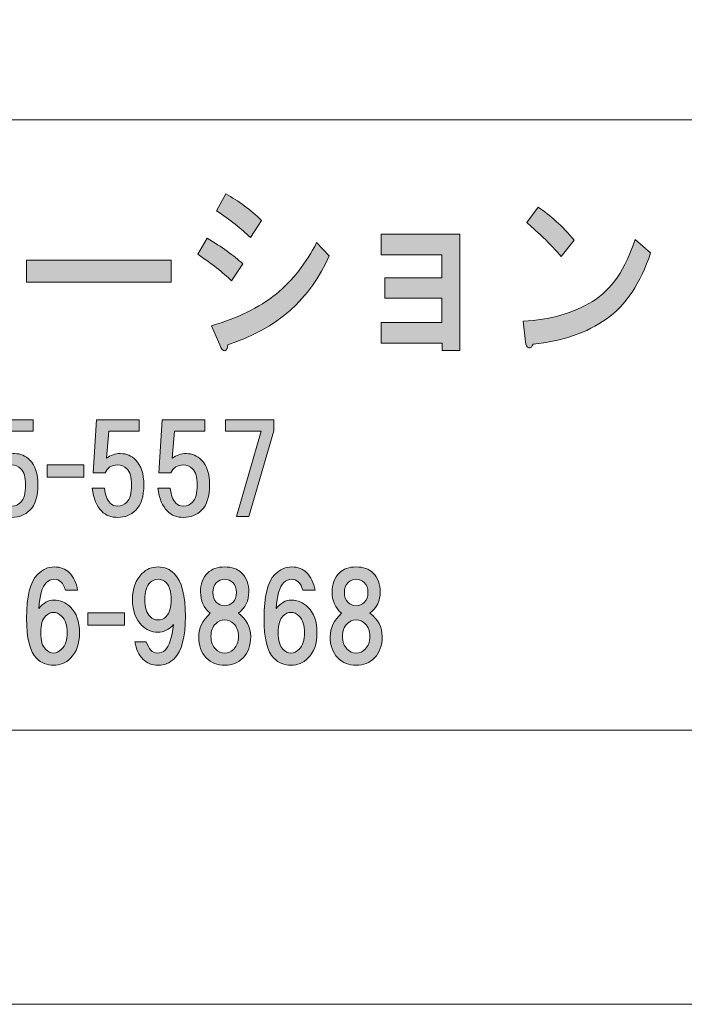
# Model space of a CAD drawing. Units: inches. Extents: x 0 to 297, y -210 to 0.
# Drawn here: x 72 to 89, y -210 to -184 of the extents above; entities that cross this region are included whole.
import ezdxf

# ---------------------------------------------------------------- set-up
doc = ezdxf.new("R2010")
doc.units = ezdxf.units.IN
doc.header["$MEASUREMENT"] = 0
doc.layers.add('レイヤー 1', color=7, linetype='Continuous')

# ---------------------------------------------------------------- blocks, each defined once
blk = doc.blocks.new('block 8')
at = {"layer": 'レイヤー 1'}
h = blk.add_hatch(color=18, dxfattribs=at)
h.dxf.hatch_style = 2
edge = h.paths.add_edge_path()
edge.add_spline(control_points=[(76.758, -189.913), (77.14, -190.144), (77.452, -190.369), (77.692, -190.588), (77.692, -190.588), (77.397, -191.032), (77.397, -191.032), (77.168, -190.813), (76.872, -190.582), (76.512, -190.337), (76.512, -190.337), (76.758, -189.913), (76.758, -189.913)], knot_values=[0, 0, 0, 0, 1, 1, 1, 2, 2, 2, 3, 3, 3, 4, 4, 4, 4], degree=3, periodic=1)
edge = h.paths.add_edge_path()
edge.add_spline(control_points=[(77.299, -192.71), (77.299, -192.788), (77.271, -192.839), (77.217, -192.865), (77.173, -192.877), (77.129, -192.826), (77.086, -192.71), (77.086, -192.71), (76.872, -192.209), (76.872, -192.209), (77.55, -192.016), (78.113, -191.739), (78.562, -191.379), (78.999, -191.019), (79.354, -190.569), (79.628, -190.029), (79.628, -190.029), (79.955, -190.376), (79.955, -190.376), (79.474, -191.508), (78.589, -192.286), (77.299, -192.71)], knot_values=[0, 0, 0, 0, 1, 1, 1, 2, 2, 2, 3, 3, 3, 4, 4, 4, 5, 5, 5, 6, 6, 6, 7, 7, 7, 7], degree=3, periodic=1)
edge = h.paths.add_edge_path()
edge.add_spline(control_points=[(77.889, -189.894), (77.649, -189.662), (77.354, -189.431), (77.004, -189.199), (77.004, -189.199), (77.25, -188.755), (77.25, -188.755), (77.578, -188.936), (77.889, -189.167), (78.184, -189.45), (78.184, -189.45), (77.889, -189.894), (77.889, -189.894)], knot_values=[0, 0, 0, 0, 1, 1, 1, 2, 2, 2, 3, 3, 3, 4, 4, 4, 4], degree=3, periodic=1)
h = blk.add_hatch(color=18, dxfattribs=at)
h.dxf.hatch_style = 2
edge = h.paths.add_edge_path()
edge.add_spline(control_points=[(87.221, -192.035), (86.718, -192.395), (86.079, -192.614), (85.303, -192.691), (85.281, -192.768), (85.242, -192.8), (85.188, -192.788), (85.144, -192.775), (85.117, -192.723), (85.106, -192.633), (85.106, -192.633), (85.04, -192.093), (85.04, -192.093), (85.751, -192.054), (86.358, -191.881), (86.861, -191.572), (87.363, -191.263), (87.735, -190.723), (87.976, -189.952), (87.976, -189.952), (88.385, -190.299), (88.385, -190.299), (88.123, -191.096), (87.735, -191.675), (87.221, -192.035)], knot_values=[0, 0, 0, 0, 1, 1, 1, 2, 2, 2, 3, 3, 3, 4, 4, 4, 5, 5, 5, 6, 6, 6, 7, 7, 7, 8, 8, 8, 8], degree=3, periodic=1)
edge = h.paths.add_edge_path()
edge.add_spline(control_points=[(86.385, -189.971), (86.385, -189.971), (86.041, -190.395), (86.041, -190.395), (85.909, -190.241), (85.751, -190.074), (85.565, -189.894), (85.368, -189.713), (85.226, -189.585), (85.139, -189.508), (85.139, -189.508), (85.434, -189.103), (85.434, -189.103), (85.751, -189.308), (86.068, -189.598), (86.385, -189.971)], knot_values=[0, 0, 0, 0, 1, 1, 1, 2, 2, 2, 3, 3, 3, 4, 4, 4, 5, 5, 5, 5], degree=3, periodic=1)
h = blk.add_hatch(color=18, dxfattribs=at)
h.dxf.hatch_style = 2
h.paths.add_polyline_path([(83.382, -192.862), (82.923, -192.862), (82.923, -192.669), (81.316, -192.669), (81.316, -192.129), (82.907, -192.129), (82.907, -191.492), (81.414, -191.492), (81.414, -190.952), (82.907, -190.952), (82.907, -190.354), (81.316, -190.354), (81.316, -189.814), (83.382, -189.814)])
h = blk.add_hatch(color=18, dxfattribs=at)
h.dxf.hatch_style = 2
h.paths.add_polyline_path([(72.022, -191.071), (72.022, -190.492), (75.81, -190.492), (75.81, -191.071)])
h = blk.add_hatch(color=18, dxfattribs=at)
h.dxf.hatch_style = 2
edge = h.paths.add_edge_path()
edge.add_spline(control_points=[(70.99, -196.07), (70.99, -196.07), (71.077, -194.681), (71.077, -194.681), (71.077, -194.681), (72.193, -194.681), (72.193, -194.681), (72.193, -194.681), (72.193, -194.979), (72.193, -194.979), (72.193, -194.979), (71.399, -194.979), (71.399, -194.979), (71.399, -194.979), (71.337, -195.686), (71.337, -195.686), (71.445, -195.603), (71.569, -195.562), (71.709, -195.562), (71.858, -195.562), (71.99, -195.619), (72.106, -195.735), (72.247, -195.876), (72.317, -196.091), (72.317, -196.38), (72.317, -196.686), (72.247, -196.909), (72.106, -197.05), (71.982, -197.174), (71.825, -197.236), (71.635, -197.236), (71.461, -197.236), (71.321, -197.182), (71.213, -197.075), (71.081, -196.942), (70.998, -196.74), (70.965, -196.467), (70.965, -196.467), (71.288, -196.467), (71.288, -196.467), (71.304, -196.649), (71.354, -196.781), (71.436, -196.864), (71.486, -196.913), (71.552, -196.938), (71.635, -196.938), (71.726, -196.938), (71.804, -196.905), (71.871, -196.839), (71.953, -196.756), (71.995, -196.603), (71.995, -196.38), (71.995, -196.182), (71.953, -196.041), (71.871, -195.958), (71.804, -195.892), (71.722, -195.859), (71.623, -195.859), (71.474, -195.859), (71.366, -195.929), (71.3, -196.07), (71.3, -196.07), (70.99, -196.07), (70.99, -196.07)], knot_values=[0, 0, 0, 0, 1, 1, 1, 2, 2, 2, 3, 3, 3, 4, 4, 4, 5, 5, 5, 6, 6, 6, 7, 7, 7, 8, 8, 8, 9, 9, 9, 10, 10, 10, 11, 11, 11, 12, 12, 12, 13, 13, 13, 14, 14, 14, 15, 15, 15, 16, 16, 16, 17, 17, 17, 18, 18, 18, 19, 19, 19, 20, 20, 20, 21, 21, 21, 21], degree=3, periodic=1)
h = blk.add_hatch(color=18, dxfattribs=at)
h.dxf.hatch_style = 2
edge = h.paths.add_edge_path()
edge.add_spline(control_points=[(73.768, -196.07), (73.768, -196.07), (73.855, -194.681), (73.855, -194.681), (73.855, -194.681), (74.971, -194.681), (74.971, -194.681), (74.971, -194.681), (74.971, -194.979), (74.971, -194.979), (74.971, -194.979), (74.177, -194.979), (74.177, -194.979), (74.177, -194.979), (74.115, -195.686), (74.115, -195.686), (74.223, -195.603), (74.347, -195.562), (74.487, -195.562), (74.636, -195.562), (74.769, -195.619), (74.884, -195.735), (75.025, -195.876), (75.095, -196.091), (75.095, -196.38), (75.095, -196.686), (75.025, -196.909), (74.884, -197.05), (74.76, -197.174), (74.603, -197.236), (74.413, -197.236), (74.239, -197.236), (74.099, -197.182), (73.991, -197.075), (73.859, -196.942), (73.776, -196.74), (73.743, -196.467), (73.743, -196.467), (74.066, -196.467), (74.066, -196.467), (74.082, -196.649), (74.132, -196.781), (74.215, -196.864), (74.264, -196.913), (74.33, -196.938), (74.413, -196.938), (74.504, -196.938), (74.583, -196.905), (74.649, -196.839), (74.731, -196.756), (74.773, -196.603), (74.773, -196.38), (74.773, -196.182), (74.731, -196.041), (74.649, -195.958), (74.583, -195.892), (74.5, -195.859), (74.401, -195.859), (74.252, -195.859), (74.144, -195.929), (74.078, -196.07), (74.078, -196.07), (73.768, -196.07), (73.768, -196.07)], knot_values=[0, 0, 0, 0, 1, 1, 1, 2, 2, 2, 3, 3, 3, 4, 4, 4, 5, 5, 5, 6, 6, 6, 7, 7, 7, 8, 8, 8, 9, 9, 9, 10, 10, 10, 11, 11, 11, 12, 12, 12, 13, 13, 13, 14, 14, 14, 15, 15, 15, 16, 16, 16, 17, 17, 17, 18, 18, 18, 19, 19, 19, 20, 20, 20, 21, 21, 21, 21], degree=3, periodic=1)
h = blk.add_hatch(color=18, dxfattribs=at)
h.dxf.hatch_style = 2
edge = h.paths.add_edge_path()
edge.add_spline(control_points=[(75.492, -196.07), (75.492, -196.07), (75.579, -194.681), (75.579, -194.681), (75.579, -194.681), (76.695, -194.681), (76.695, -194.681), (76.695, -194.681), (76.695, -194.979), (76.695, -194.979), (76.695, -194.979), (75.901, -194.979), (75.901, -194.979), (75.901, -194.979), (75.839, -195.686), (75.839, -195.686), (75.947, -195.603), (76.071, -195.562), (76.211, -195.562), (76.36, -195.562), (76.492, -195.619), (76.608, -195.735), (76.749, -195.876), (76.819, -196.091), (76.819, -196.38), (76.819, -196.686), (76.749, -196.909), (76.608, -197.05), (76.484, -197.174), (76.327, -197.236), (76.137, -197.236), (75.963, -197.236), (75.823, -197.182), (75.715, -197.075), (75.583, -196.942), (75.5, -196.74), (75.467, -196.467), (75.467, -196.467), (75.79, -196.467), (75.79, -196.467), (75.806, -196.649), (75.856, -196.781), (75.939, -196.864), (75.988, -196.913), (76.054, -196.938), (76.137, -196.938), (76.228, -196.938), (76.306, -196.905), (76.373, -196.839), (76.455, -196.756), (76.497, -196.603), (76.497, -196.38), (76.497, -196.182), (76.455, -196.041), (76.373, -195.958), (76.306, -195.892), (76.224, -195.859), (76.125, -195.859), (75.976, -195.859), (75.868, -195.929), (75.802, -196.07), (75.802, -196.07), (75.492, -196.07), (75.492, -196.07)], knot_values=[0, 0, 0, 0, 1, 1, 1, 2, 2, 2, 3, 3, 3, 4, 4, 4, 5, 5, 5, 6, 6, 6, 7, 7, 7, 8, 8, 8, 9, 9, 9, 10, 10, 10, 11, 11, 11, 12, 12, 12, 13, 13, 13, 14, 14, 14, 15, 15, 15, 16, 16, 16, 17, 17, 17, 18, 18, 18, 19, 19, 19, 20, 20, 20, 21, 21, 21, 21], degree=3, periodic=1)
h = blk.add_hatch(color=18, dxfattribs=at)
h.dxf.hatch_style = 2
h.paths.add_polyline_path([(77.848, -197.211), (77.526, -197.211), (78.171, -194.979), (77.241, -194.979), (77.241, -194.681), (78.506, -194.681), (78.506, -194.966)])
h = blk.add_hatch(color=18, dxfattribs=at)
h.dxf.hatch_style = 2
h.paths.add_polyline_path([(73.524, -196.183), (72.557, -196.183), (72.557, -195.861), (73.524, -195.861)])
h = blk.add_hatch(color=18, dxfattribs=at)
h.dxf.hatch_style = 2
edge = h.paths.add_edge_path()
edge.add_spline(control_points=[(73.137, -198.683), (73.253, -198.799), (73.327, -198.952), (73.36, -199.142), (73.36, -199.142), (73.038, -199.142), (73.038, -199.142), (73.013, -199.051), (72.976, -198.98), (72.926, -198.931), (72.877, -198.881), (72.815, -198.856), (72.74, -198.856), (72.666, -198.856), (72.6, -198.885), (72.542, -198.943), (72.426, -199.059), (72.36, -199.286), (72.343, -199.625), (72.459, -199.477), (72.591, -199.402), (72.74, -199.402), (72.905, -199.402), (73.05, -199.464), (73.174, -199.588), (73.331, -199.745), (73.41, -199.969), (73.41, -200.258), (73.41, -200.547), (73.331, -200.771), (73.174, -200.928), (73.05, -201.052), (72.901, -201.114), (72.728, -201.114), (72.554, -201.114), (72.405, -201.052), (72.281, -200.928), (72.108, -200.754), (72.021, -200.407), (72.021, -199.886), (72.021, -199.307), (72.116, -198.923), (72.306, -198.732), (72.438, -198.6), (72.587, -198.534), (72.752, -198.534), (72.91, -198.534), (73.038, -198.584), (73.137, -198.683)], knot_values=[0, 0, 0, 0, 1, 1, 1, 2, 2, 2, 3, 3, 3, 4, 4, 4, 5, 5, 5, 6, 6, 6, 7, 7, 7, 8, 8, 8, 9, 9, 9, 10, 10, 10, 11, 11, 11, 12, 12, 12, 13, 13, 13, 14, 14, 14, 15, 15, 15, 16, 16, 16, 16], degree=3, periodic=1)
edge = h.paths.add_edge_path()
edge.add_spline(control_points=[(72.517, -199.824), (72.434, -199.906), (72.393, -200.051), (72.393, -200.258), (72.393, -200.465), (72.434, -200.609), (72.517, -200.692), (72.583, -200.758), (72.653, -200.791), (72.728, -200.791), (72.802, -200.791), (72.872, -200.758), (72.939, -200.692), (73.038, -200.593), (73.087, -200.448), (73.087, -200.258), (73.087, -200.068), (73.038, -199.923), (72.939, -199.824), (72.872, -199.758), (72.802, -199.725), (72.728, -199.725), (72.653, -199.725), (72.583, -199.758), (72.517, -199.824)], knot_values=[0, 0, 0, 0, 1, 1, 1, 2, 2, 2, 3, 3, 3, 4, 4, 4, 5, 5, 5, 6, 6, 6, 7, 7, 7, 8, 8, 8, 8], degree=3, periodic=1)
h = blk.add_hatch(color=18, dxfattribs=at)
h.dxf.hatch_style = 2
edge = h.paths.add_edge_path()
edge.add_spline(control_points=[(75.072, -200.952), (74.964, -200.845), (74.894, -200.692), (74.861, -200.494), (74.861, -200.494), (75.159, -200.494), (75.159, -200.494), (75.225, -200.692), (75.32, -200.791), (75.444, -200.791), (75.535, -200.791), (75.605, -200.766), (75.655, -200.717), (75.754, -200.618), (75.828, -200.394), (75.878, -200.047), (75.762, -200.179), (75.622, -200.245), (75.456, -200.245), (75.299, -200.245), (75.163, -200.188), (75.047, -200.072), (74.882, -199.906), (74.799, -199.679), (74.799, -199.39), (74.799, -199.1), (74.882, -198.873), (75.047, -198.708), (75.163, -198.592), (75.303, -198.534), (75.469, -198.534), (75.634, -198.534), (75.775, -198.592), (75.89, -198.708), (76.089, -198.906), (76.188, -199.282), (76.188, -199.836), (76.188, -200.374), (76.089, -200.742), (75.89, -200.94), (75.775, -201.056), (75.634, -201.114), (75.469, -201.114), (75.312, -201.114), (75.179, -201.06), (75.072, -200.952)], knot_values=[0, 0, 0, 0, 1, 1, 1, 2, 2, 2, 3, 3, 3, 4, 4, 4, 5, 5, 5, 6, 6, 6, 7, 7, 7, 8, 8, 8, 9, 9, 9, 10, 10, 10, 11, 11, 11, 12, 12, 12, 13, 13, 13, 14, 14, 14, 15, 15, 15, 15], degree=3, periodic=1)
edge = h.paths.add_edge_path()
edge.add_spline(control_points=[(75.679, -199.836), (75.77, -199.745), (75.816, -199.596), (75.816, -199.39), (75.816, -199.183), (75.77, -199.034), (75.679, -198.943), (75.622, -198.885), (75.551, -198.856), (75.469, -198.856), (75.386, -198.856), (75.316, -198.885), (75.258, -198.943), (75.167, -199.034), (75.121, -199.183), (75.121, -199.39), (75.121, -199.596), (75.167, -199.745), (75.258, -199.836), (75.316, -199.894), (75.386, -199.923), (75.469, -199.923), (75.551, -199.923), (75.622, -199.894), (75.679, -199.836)], knot_values=[0, 0, 0, 0, 1, 1, 1, 2, 2, 2, 3, 3, 3, 4, 4, 4, 5, 5, 5, 6, 6, 6, 7, 7, 7, 8, 8, 8, 8], degree=3, periodic=1)
h = blk.add_hatch(color=18, dxfattribs=at)
h.dxf.hatch_style = 2
edge = h.paths.add_edge_path()
edge.add_spline(control_points=[(77.662, -198.695), (77.786, -198.819), (77.848, -198.985), (77.848, -199.191), (77.848, -199.423), (77.758, -199.609), (77.576, -199.749), (77.791, -199.906), (77.898, -200.109), (77.898, -200.357), (77.898, -200.597), (77.832, -200.783), (77.7, -200.915), (77.567, -201.048), (77.406, -201.114), (77.216, -201.114), (77.026, -201.114), (76.865, -201.048), (76.732, -200.915), (76.6, -200.783), (76.534, -200.597), (76.534, -200.357), (76.534, -200.142), (76.633, -199.94), (76.831, -199.749), (76.666, -199.609), (76.583, -199.423), (76.583, -199.191), (76.583, -198.985), (76.645, -198.819), (76.769, -198.695), (76.877, -198.588), (77.026, -198.534), (77.216, -198.534), (77.406, -198.534), (77.555, -198.588), (77.662, -198.695)], knot_values=[0, 0, 0, 0, 1, 1, 1, 2, 2, 2, 3, 3, 3, 4, 4, 4, 5, 5, 5, 6, 6, 6, 7, 7, 7, 8, 8, 8, 9, 9, 9, 10, 10, 10, 11, 11, 11, 12, 12, 12, 12], degree=3, periodic=1)
edge = h.paths.add_edge_path()
edge.add_spline(control_points=[(76.98, -200.692), (77.046, -200.758), (77.125, -200.791), (77.216, -200.791), (77.307, -200.791), (77.385, -200.758), (77.452, -200.692), (77.534, -200.609), (77.576, -200.498), (77.576, -200.357), (77.576, -200.217), (77.534, -200.105), (77.452, -200.022), (77.385, -199.956), (77.307, -199.923), (77.216, -199.923), (77.125, -199.923), (77.046, -199.956), (76.98, -200.022), (76.898, -200.105), (76.856, -200.217), (76.856, -200.357), (76.856, -200.498), (76.898, -200.609), (76.98, -200.692)], knot_values=[0, 0, 0, 0, 1, 1, 1, 2, 2, 2, 3, 3, 3, 4, 4, 4, 5, 5, 5, 6, 6, 6, 7, 7, 7, 8, 8, 8, 8], degree=3, periodic=1)
edge = h.paths.add_edge_path()
edge.add_spline(control_points=[(77.427, -198.943), (77.369, -198.885), (77.299, -198.856), (77.216, -198.856), (77.133, -198.856), (77.063, -198.885), (77.005, -198.943), (76.939, -199.009), (76.906, -199.096), (76.906, -199.204), (76.906, -199.311), (76.939, -199.398), (77.005, -199.464), (77.063, -199.522), (77.133, -199.551), (77.216, -199.551), (77.299, -199.551), (77.369, -199.522), (77.427, -199.464), (77.493, -199.398), (77.526, -199.311), (77.526, -199.204), (77.526, -199.096), (77.493, -199.009), (77.427, -198.943)], knot_values=[0, 0, 0, 0, 1, 1, 1, 2, 2, 2, 3, 3, 3, 4, 4, 4, 5, 5, 5, 6, 6, 6, 7, 7, 7, 8, 8, 8, 8], degree=3, periodic=1)
h = blk.add_hatch(color=18, dxfattribs=at)
h.dxf.hatch_style = 2
edge = h.paths.add_edge_path()
edge.add_spline(control_points=[(79.363, -198.683), (79.479, -198.799), (79.553, -198.952), (79.586, -199.142), (79.586, -199.142), (79.264, -199.142), (79.264, -199.142), (79.239, -199.051), (79.202, -198.98), (79.152, -198.931), (79.102, -198.881), (79.04, -198.856), (78.966, -198.856), (78.892, -198.856), (78.826, -198.885), (78.768, -198.943), (78.652, -199.059), (78.586, -199.286), (78.569, -199.625), (78.685, -199.477), (78.817, -199.402), (78.966, -199.402), (79.131, -199.402), (79.276, -199.464), (79.4, -199.588), (79.557, -199.745), (79.636, -199.969), (79.636, -200.258), (79.636, -200.547), (79.557, -200.771), (79.4, -200.928), (79.276, -201.052), (79.127, -201.114), (78.954, -201.114), (78.78, -201.114), (78.631, -201.052), (78.507, -200.928), (78.334, -200.754), (78.247, -200.407), (78.247, -199.886), (78.247, -199.307), (78.342, -198.923), (78.532, -198.732), (78.664, -198.6), (78.813, -198.534), (78.978, -198.534), (79.136, -198.534), (79.264, -198.584), (79.363, -198.683)], knot_values=[0, 0, 0, 0, 1, 1, 1, 2, 2, 2, 3, 3, 3, 4, 4, 4, 5, 5, 5, 6, 6, 6, 7, 7, 7, 8, 8, 8, 9, 9, 9, 10, 10, 10, 11, 11, 11, 12, 12, 12, 13, 13, 13, 14, 14, 14, 15, 15, 15, 16, 16, 16, 16], degree=3, periodic=1)
edge = h.paths.add_edge_path()
edge.add_spline(control_points=[(78.743, -199.824), (78.66, -199.906), (78.619, -200.051), (78.619, -200.258), (78.619, -200.465), (78.66, -200.609), (78.743, -200.692), (78.809, -200.758), (78.879, -200.791), (78.954, -200.791), (79.028, -200.791), (79.098, -200.758), (79.165, -200.692), (79.264, -200.593), (79.313, -200.448), (79.313, -200.258), (79.313, -200.068), (79.264, -199.923), (79.165, -199.824), (79.098, -199.758), (79.028, -199.725), (78.954, -199.725), (78.879, -199.725), (78.809, -199.758), (78.743, -199.824)], knot_values=[0, 0, 0, 0, 1, 1, 1, 2, 2, 2, 3, 3, 3, 4, 4, 4, 5, 5, 5, 6, 6, 6, 7, 7, 7, 8, 8, 8, 8], degree=3, periodic=1)
h = blk.add_hatch(color=18, dxfattribs=at)
h.dxf.hatch_style = 2
edge = h.paths.add_edge_path()
edge.add_spline(control_points=[(81.11, -198.695), (81.234, -198.819), (81.296, -198.985), (81.296, -199.191), (81.296, -199.423), (81.205, -199.609), (81.023, -199.749), (81.238, -199.906), (81.346, -200.109), (81.346, -200.357), (81.346, -200.597), (81.28, -200.783), (81.148, -200.915), (81.015, -201.048), (80.854, -201.114), (80.664, -201.114), (80.474, -201.114), (80.312, -201.048), (80.18, -200.915), (80.048, -200.783), (79.982, -200.597), (79.982, -200.357), (79.982, -200.142), (80.081, -199.94), (80.279, -199.749), (80.114, -199.609), (80.031, -199.423), (80.031, -199.191), (80.031, -198.985), (80.093, -198.819), (80.217, -198.695), (80.325, -198.588), (80.474, -198.534), (80.664, -198.534), (80.854, -198.534), (81.003, -198.588), (81.11, -198.695)], knot_values=[0, 0, 0, 0, 1, 1, 1, 2, 2, 2, 3, 3, 3, 4, 4, 4, 5, 5, 5, 6, 6, 6, 7, 7, 7, 8, 8, 8, 9, 9, 9, 10, 10, 10, 11, 11, 11, 12, 12, 12, 12], degree=3, periodic=1)
edge = h.paths.add_edge_path()
edge.add_spline(control_points=[(80.428, -200.692), (80.494, -200.758), (80.573, -200.791), (80.664, -200.791), (80.755, -200.791), (80.833, -200.758), (80.899, -200.692), (80.982, -200.609), (81.023, -200.498), (81.023, -200.357), (81.023, -200.217), (80.982, -200.105), (80.899, -200.022), (80.833, -199.956), (80.755, -199.923), (80.664, -199.923), (80.573, -199.923), (80.494, -199.956), (80.428, -200.022), (80.345, -200.105), (80.304, -200.217), (80.304, -200.357), (80.304, -200.498), (80.345, -200.609), (80.428, -200.692)], knot_values=[0, 0, 0, 0, 1, 1, 1, 2, 2, 2, 3, 3, 3, 4, 4, 4, 5, 5, 5, 6, 6, 6, 7, 7, 7, 8, 8, 8, 8], degree=3, periodic=1)
edge = h.paths.add_edge_path()
edge.add_spline(control_points=[(80.875, -198.943), (80.817, -198.885), (80.746, -198.856), (80.664, -198.856), (80.581, -198.856), (80.511, -198.885), (80.453, -198.943), (80.387, -199.009), (80.354, -199.096), (80.354, -199.204), (80.354, -199.311), (80.387, -199.398), (80.453, -199.464), (80.511, -199.522), (80.581, -199.551), (80.664, -199.551), (80.746, -199.551), (80.817, -199.522), (80.875, -199.464), (80.941, -199.398), (80.974, -199.311), (80.974, -199.204), (80.974, -199.096), (80.941, -199.009), (80.875, -198.943)], knot_values=[0, 0, 0, 0, 1, 1, 1, 2, 2, 2, 3, 3, 3, 4, 4, 4, 5, 5, 5, 6, 6, 6, 7, 7, 7, 8, 8, 8, 8], degree=3, periodic=1)
h = blk.add_hatch(color=18, dxfattribs=at)
h.dxf.hatch_style = 2
h.paths.add_polyline_path([(74.591, -200.064), (73.623, -200.064), (73.623, -199.741), (74.591, -199.741)])
at = {"layer": 'レイヤー 1', "lineweight": 0}
for points in [[(83.382, -192.862), (82.923, -192.862), (82.923, -192.669), (81.316, -192.669), (81.316, -192.129), (82.907, -192.129), (82.907, -191.492), (81.414, -191.492), (81.414, -190.952), (82.907, -190.952), (82.907, -190.354), (81.316, -190.354), (81.316, -189.814), (83.382, -189.814), (83.382, -192.862)], [(72.022, -191.071), (72.022, -190.492), (75.81, -190.492), (75.81, -191.071), (72.022, -191.071)], [(77.848, -197.211), (77.526, -197.211), (78.171, -194.979), (77.241, -194.979), (77.241, -194.681), (78.506, -194.681), (78.506, -194.966), (77.848, -197.211)], [(73.524, -196.183), (72.557, -196.183), (72.557, -195.861), (73.524, -195.861), (73.524, -196.183)], [(74.591, -200.064), (73.623, -200.064), (73.623, -199.741), (74.591, -199.741), (74.591, -200.064)]]:
    blk.add_lwpolyline(points, dxfattribs=at)
for points, knots in [([(77.889, -189.894), (77.649, -189.662), (77.354, -189.431), (77.004, -189.199), (77.004, -189.199), (77.25, -188.755), (77.25, -188.755), (77.578, -188.936), (77.889, -189.167), (78.184, -189.45), (78.184, -189.45), (77.889, -189.894), (77.889, -189.894)], [0, 0, 0, 0, 1, 1, 1, 2, 2, 2, 3, 3, 3, 4, 4, 4, 4]), ([(86.385, -189.971), (86.385, -189.971), (86.041, -190.395), (86.041, -190.395), (85.909, -190.241), (85.751, -190.074), (85.565, -189.894), (85.368, -189.713), (85.226, -189.585), (85.139, -189.508), (85.139, -189.508), (85.434, -189.103), (85.434, -189.103), (85.751, -189.308), (86.068, -189.598), (86.385, -189.971)], [0, 0, 0, 0, 1, 1, 1, 2, 2, 2, 3, 3, 3, 4, 4, 4, 5, 5, 5, 5]), ([(76.758, -189.913), (77.14, -190.144), (77.452, -190.369), (77.692, -190.588), (77.692, -190.588), (77.397, -191.032), (77.397, -191.032), (77.168, -190.813), (76.872, -190.582), (76.512, -190.337), (76.512, -190.337), (76.758, -189.913), (76.758, -189.913)], [0, 0, 0, 0, 1, 1, 1, 2, 2, 2, 3, 3, 3, 4, 4, 4, 4]), ([(87.221, -192.035), (86.718, -192.395), (86.079, -192.614), (85.303, -192.691), (85.281, -192.768), (85.242, -192.8), (85.188, -192.788), (85.144, -192.775), (85.117, -192.723), (85.106, -192.633), (85.106, -192.633), (85.04, -192.093), (85.04, -192.093), (85.751, -192.054), (86.358, -191.881), (86.861, -191.572), (87.363, -191.263), (87.735, -190.723), (87.976, -189.952), (87.976, -189.952), (88.385, -190.299), (88.385, -190.299), (88.123, -191.096), (87.735, -191.675), (87.221, -192.035)], [0, 0, 0, 0, 1, 1, 1, 2, 2, 2, 3, 3, 3, 4, 4, 4, 5, 5, 5, 6, 6, 6, 7, 7, 7, 8, 8, 8, 8]), ([(77.299, -192.71), (77.299, -192.788), (77.271, -192.839), (77.217, -192.865), (77.173, -192.877), (77.129, -192.826), (77.086, -192.71), (77.086, -192.71), (76.872, -192.209), (76.872, -192.209), (77.55, -192.016), (78.113, -191.739), (78.562, -191.379), (78.999, -191.019), (79.354, -190.569), (79.628, -190.029), (79.628, -190.029), (79.955, -190.376), (79.955, -190.376), (79.474, -191.508), (78.589, -192.286), (77.299, -192.71)], [0, 0, 0, 0, 1, 1, 1, 2, 2, 2, 3, 3, 3, 4, 4, 4, 5, 5, 5, 6, 6, 6, 7, 7, 7, 7]), ([(70.99, -196.07), (70.99, -196.07), (71.077, -194.681), (71.077, -194.681), (71.077, -194.681), (72.193, -194.681), (72.193, -194.681), (72.193, -194.681), (72.193, -194.979), (72.193, -194.979), (72.193, -194.979), (71.399, -194.979), (71.399, -194.979), (71.399, -194.979), (71.337, -195.686), (71.337, -195.686), (71.445, -195.603), (71.569, -195.562), (71.709, -195.562), (71.858, -195.562), (71.99, -195.619), (72.106, -195.735), (72.247, -195.876), (72.317, -196.091), (72.317, -196.38), (72.317, -196.686), (72.247, -196.909), (72.106, -197.05), (71.982, -197.174), (71.825, -197.236), (71.635, -197.236), (71.461, -197.236), (71.321, -197.182), (71.213, -197.075), (71.081, -196.942), (70.998, -196.74), (70.965, -196.467), (70.965, -196.467), (71.288, -196.467), (71.288, -196.467), (71.304, -196.649), (71.354, -196.781), (71.436, -196.864), (71.486, -196.913), (71.552, -196.938), (71.635, -196.938), (71.726, -196.938), (71.804, -196.905), (71.871, -196.839), (71.953, -196.756), (71.995, -196.603), (71.995, -196.38), (71.995, -196.182), (71.953, -196.041), (71.871, -195.958), (71.804, -195.892), (71.722, -195.859), (71.623, -195.859), (71.474, -195.859), (71.366, -195.929), (71.3, -196.07), (71.3, -196.07), (70.99, -196.07), (70.99, -196.07)], [0, 0, 0, 0, 1, 1, 1, 2, 2, 2, 3, 3, 3, 4, 4, 4, 5, 5, 5, 6, 6, 6, 7, 7, 7, 8, 8, 8, 9, 9, 9, 10, 10, 10, 11, 11, 11, 12, 12, 12, 13, 13, 13, 14, 14, 14, 15, 15, 15, 16, 16, 16, 17, 17, 17, 18, 18, 18, 19, 19, 19, 20, 20, 20, 21, 21, 21, 21]), ([(73.768, -196.07), (73.768, -196.07), (73.855, -194.681), (73.855, -194.681), (73.855, -194.681), (74.971, -194.681), (74.971, -194.681), (74.971, -194.681), (74.971, -194.979), (74.971, -194.979), (74.971, -194.979), (74.177, -194.979), (74.177, -194.979), (74.177, -194.979), (74.115, -195.686), (74.115, -195.686), (74.223, -195.603), (74.347, -195.562), (74.487, -195.562), (74.636, -195.562), (74.769, -195.619), (74.884, -195.735), (75.025, -195.876), (75.095, -196.091), (75.095, -196.38), (75.095, -196.686), (75.025, -196.909), (74.884, -197.05), (74.76, -197.174), (74.603, -197.236), (74.413, -197.236), (74.239, -197.236), (74.099, -197.182), (73.991, -197.075), (73.859, -196.942), (73.776, -196.74), (73.743, -196.467), (73.743, -196.467), (74.066, -196.467), (74.066, -196.467), (74.082, -196.649), (74.132, -196.781), (74.215, -196.864), (74.264, -196.913), (74.33, -196.938), (74.413, -196.938), (74.504, -196.938), (74.583, -196.905), (74.649, -196.839), (74.731, -196.756), (74.773, -196.603), (74.773, -196.38), (74.773, -196.182), (74.731, -196.041), (74.649, -195.958), (74.583, -195.892), (74.5, -195.859), (74.401, -195.859), (74.252, -195.859), (74.144, -195.929), (74.078, -196.07), (74.078, -196.07), (73.768, -196.07), (73.768, -196.07)], [0, 0, 0, 0, 1, 1, 1, 2, 2, 2, 3, 3, 3, 4, 4, 4, 5, 5, 5, 6, 6, 6, 7, 7, 7, 8, 8, 8, 9, 9, 9, 10, 10, 10, 11, 11, 11, 12, 12, 12, 13, 13, 13, 14, 14, 14, 15, 15, 15, 16, 16, 16, 17, 17, 17, 18, 18, 18, 19, 19, 19, 20, 20, 20, 21, 21, 21, 21]), ([(75.492, -196.07), (75.492, -196.07), (75.579, -194.681), (75.579, -194.681), (75.579, -194.681), (76.695, -194.681), (76.695, -194.681), (76.695, -194.681), (76.695, -194.979), (76.695, -194.979), (76.695, -194.979), (75.901, -194.979), (75.901, -194.979), (75.901, -194.979), (75.839, -195.686), (75.839, -195.686), (75.947, -195.603), (76.071, -195.562), (76.211, -195.562), (76.36, -195.562), (76.492, -195.619), (76.608, -195.735), (76.749, -195.876), (76.819, -196.091), (76.819, -196.38), (76.819, -196.686), (76.749, -196.909), (76.608, -197.05), (76.484, -197.174), (76.327, -197.236), (76.137, -197.236), (75.963, -197.236), (75.823, -197.182), (75.715, -197.075), (75.583, -196.942), (75.5, -196.74), (75.467, -196.467), (75.467, -196.467), (75.79, -196.467), (75.79, -196.467), (75.806, -196.649), (75.856, -196.781), (75.939, -196.864), (75.988, -196.913), (76.054, -196.938), (76.137, -196.938), (76.228, -196.938), (76.306, -196.905), (76.373, -196.839), (76.455, -196.756), (76.497, -196.603), (76.497, -196.38), (76.497, -196.182), (76.455, -196.041), (76.373, -195.958), (76.306, -195.892), (76.224, -195.859), (76.125, -195.859), (75.976, -195.859), (75.868, -195.929), (75.802, -196.07), (75.802, -196.07), (75.492, -196.07), (75.492, -196.07)], [0, 0, 0, 0, 1, 1, 1, 2, 2, 2, 3, 3, 3, 4, 4, 4, 5, 5, 5, 6, 6, 6, 7, 7, 7, 8, 8, 8, 9, 9, 9, 10, 10, 10, 11, 11, 11, 12, 12, 12, 13, 13, 13, 14, 14, 14, 15, 15, 15, 16, 16, 16, 17, 17, 17, 18, 18, 18, 19, 19, 19, 20, 20, 20, 21, 21, 21, 21]), ([(73.137, -198.683), (73.253, -198.799), (73.327, -198.952), (73.36, -199.142), (73.36, -199.142), (73.038, -199.142), (73.038, -199.142), (73.013, -199.051), (72.976, -198.98), (72.926, -198.931), (72.877, -198.881), (72.815, -198.856), (72.74, -198.856), (72.666, -198.856), (72.6, -198.885), (72.542, -198.943), (72.426, -199.059), (72.36, -199.286), (72.343, -199.625), (72.459, -199.477), (72.591, -199.402), (72.74, -199.402), (72.905, -199.402), (73.05, -199.464), (73.174, -199.588), (73.331, -199.745), (73.41, -199.969), (73.41, -200.258), (73.41, -200.547), (73.331, -200.771), (73.174, -200.928), (73.05, -201.052), (72.901, -201.114), (72.728, -201.114), (72.554, -201.114), (72.405, -201.052), (72.281, -200.928), (72.108, -200.754), (72.021, -200.407), (72.021, -199.886), (72.021, -199.307), (72.116, -198.923), (72.306, -198.732), (72.438, -198.6), (72.587, -198.534), (72.752, -198.534), (72.91, -198.534), (73.038, -198.584), (73.137, -198.683)], [0, 0, 0, 0, 1, 1, 1, 2, 2, 2, 3, 3, 3, 4, 4, 4, 5, 5, 5, 6, 6, 6, 7, 7, 7, 8, 8, 8, 9, 9, 9, 10, 10, 10, 11, 11, 11, 12, 12, 12, 13, 13, 13, 14, 14, 14, 15, 15, 15, 16, 16, 16, 16]), ([(75.072, -200.952), (74.964, -200.845), (74.894, -200.692), (74.861, -200.494), (74.861, -200.494), (75.159, -200.494), (75.159, -200.494), (75.225, -200.692), (75.32, -200.791), (75.444, -200.791), (75.535, -200.791), (75.605, -200.766), (75.655, -200.717), (75.754, -200.618), (75.828, -200.394), (75.878, -200.047), (75.762, -200.179), (75.622, -200.245), (75.456, -200.245), (75.299, -200.245), (75.163, -200.188), (75.047, -200.072), (74.882, -199.906), (74.799, -199.679), (74.799, -199.39), (74.799, -199.1), (74.882, -198.873), (75.047, -198.708), (75.163, -198.592), (75.303, -198.534), (75.469, -198.534), (75.634, -198.534), (75.775, -198.592), (75.89, -198.708), (76.089, -198.906), (76.188, -199.282), (76.188, -199.836), (76.188, -200.374), (76.089, -200.742), (75.89, -200.94), (75.775, -201.056), (75.634, -201.114), (75.469, -201.114), (75.312, -201.114), (75.179, -201.06), (75.072, -200.952)], [0, 0, 0, 0, 1, 1, 1, 2, 2, 2, 3, 3, 3, 4, 4, 4, 5, 5, 5, 6, 6, 6, 7, 7, 7, 8, 8, 8, 9, 9, 9, 10, 10, 10, 11, 11, 11, 12, 12, 12, 13, 13, 13, 14, 14, 14, 15, 15, 15, 15]), ([(77.662, -198.695), (77.786, -198.819), (77.848, -198.985), (77.848, -199.191), (77.848, -199.423), (77.758, -199.609), (77.576, -199.749), (77.791, -199.906), (77.898, -200.109), (77.898, -200.357), (77.898, -200.597), (77.832, -200.783), (77.7, -200.915), (77.567, -201.048), (77.406, -201.114), (77.216, -201.114), (77.026, -201.114), (76.865, -201.048), (76.732, -200.915), (76.6, -200.783), (76.534, -200.597), (76.534, -200.357), (76.534, -200.142), (76.633, -199.94), (76.831, -199.749), (76.666, -199.609), (76.583, -199.423), (76.583, -199.191), (76.583, -198.985), (76.645, -198.819), (76.769, -198.695), (76.877, -198.588), (77.026, -198.534), (77.216, -198.534), (77.406, -198.534), (77.555, -198.588), (77.662, -198.695)], [0, 0, 0, 0, 1, 1, 1, 2, 2, 2, 3, 3, 3, 4, 4, 4, 5, 5, 5, 6, 6, 6, 7, 7, 7, 8, 8, 8, 9, 9, 9, 10, 10, 10, 11, 11, 11, 12, 12, 12, 12]), ([(79.363, -198.683), (79.479, -198.799), (79.553, -198.952), (79.586, -199.142), (79.586, -199.142), (79.264, -199.142), (79.264, -199.142), (79.239, -199.051), (79.202, -198.98), (79.152, -198.931), (79.102, -198.881), (79.04, -198.856), (78.966, -198.856), (78.892, -198.856), (78.826, -198.885), (78.768, -198.943), (78.652, -199.059), (78.586, -199.286), (78.569, -199.625), (78.685, -199.477), (78.817, -199.402), (78.966, -199.402), (79.131, -199.402), (79.276, -199.464), (79.4, -199.588), (79.557, -199.745), (79.636, -199.969), (79.636, -200.258), (79.636, -200.547), (79.557, -200.771), (79.4, -200.928), (79.276, -201.052), (79.127, -201.114), (78.954, -201.114), (78.78, -201.114), (78.631, -201.052), (78.507, -200.928), (78.334, -200.754), (78.247, -200.407), (78.247, -199.886), (78.247, -199.307), (78.342, -198.923), (78.532, -198.732), (78.664, -198.6), (78.813, -198.534), (78.978, -198.534), (79.136, -198.534), (79.264, -198.584), (79.363, -198.683)], [0, 0, 0, 0, 1, 1, 1, 2, 2, 2, 3, 3, 3, 4, 4, 4, 5, 5, 5, 6, 6, 6, 7, 7, 7, 8, 8, 8, 9, 9, 9, 10, 10, 10, 11, 11, 11, 12, 12, 12, 13, 13, 13, 14, 14, 14, 15, 15, 15, 16, 16, 16, 16]), ([(81.11, -198.695), (81.234, -198.819), (81.296, -198.985), (81.296, -199.191), (81.296, -199.423), (81.205, -199.609), (81.023, -199.749), (81.238, -199.906), (81.346, -200.109), (81.346, -200.357), (81.346, -200.597), (81.28, -200.783), (81.148, -200.915), (81.015, -201.048), (80.854, -201.114), (80.664, -201.114), (80.474, -201.114), (80.312, -201.048), (80.18, -200.915), (80.048, -200.783), (79.982, -200.597), (79.982, -200.357), (79.982, -200.142), (80.081, -199.94), (80.279, -199.749), (80.114, -199.609), (80.031, -199.423), (80.031, -199.191), (80.031, -198.985), (80.093, -198.819), (80.217, -198.695), (80.325, -198.588), (80.474, -198.534), (80.664, -198.534), (80.854, -198.534), (81.003, -198.588), (81.11, -198.695)], [0, 0, 0, 0, 1, 1, 1, 2, 2, 2, 3, 3, 3, 4, 4, 4, 5, 5, 5, 6, 6, 6, 7, 7, 7, 8, 8, 8, 9, 9, 9, 10, 10, 10, 11, 11, 11, 12, 12, 12, 12]), ([(75.679, -199.836), (75.77, -199.745), (75.816, -199.596), (75.816, -199.39), (75.816, -199.183), (75.77, -199.034), (75.679, -198.943), (75.622, -198.885), (75.551, -198.856), (75.469, -198.856), (75.386, -198.856), (75.316, -198.885), (75.258, -198.943), (75.167, -199.034), (75.121, -199.183), (75.121, -199.39), (75.121, -199.596), (75.167, -199.745), (75.258, -199.836), (75.316, -199.894), (75.386, -199.923), (75.469, -199.923), (75.551, -199.923), (75.622, -199.894), (75.679, -199.836)], [0, 0, 0, 0, 1, 1, 1, 2, 2, 2, 3, 3, 3, 4, 4, 4, 5, 5, 5, 6, 6, 6, 7, 7, 7, 8, 8, 8, 8]), ([(77.427, -198.943), (77.369, -198.885), (77.299, -198.856), (77.216, -198.856), (77.133, -198.856), (77.063, -198.885), (77.005, -198.943), (76.939, -199.009), (76.906, -199.096), (76.906, -199.204), (76.906, -199.311), (76.939, -199.398), (77.005, -199.464), (77.063, -199.522), (77.133, -199.551), (77.216, -199.551), (77.299, -199.551), (77.369, -199.522), (77.427, -199.464), (77.493, -199.398), (77.526, -199.311), (77.526, -199.204), (77.526, -199.096), (77.493, -199.009), (77.427, -198.943)], [0, 0, 0, 0, 1, 1, 1, 2, 2, 2, 3, 3, 3, 4, 4, 4, 5, 5, 5, 6, 6, 6, 7, 7, 7, 8, 8, 8, 8]), ([(80.875, -198.943), (80.817, -198.885), (80.746, -198.856), (80.664, -198.856), (80.581, -198.856), (80.511, -198.885), (80.453, -198.943), (80.387, -199.009), (80.354, -199.096), (80.354, -199.204), (80.354, -199.311), (80.387, -199.398), (80.453, -199.464), (80.511, -199.522), (80.581, -199.551), (80.664, -199.551), (80.746, -199.551), (80.817, -199.522), (80.875, -199.464), (80.941, -199.398), (80.974, -199.311), (80.974, -199.204), (80.974, -199.096), (80.941, -199.009), (80.875, -198.943)], [0, 0, 0, 0, 1, 1, 1, 2, 2, 2, 3, 3, 3, 4, 4, 4, 5, 5, 5, 6, 6, 6, 7, 7, 7, 8, 8, 8, 8]), ([(72.517, -199.824), (72.434, -199.906), (72.393, -200.051), (72.393, -200.258), (72.393, -200.465), (72.434, -200.609), (72.517, -200.692), (72.583, -200.758), (72.653, -200.791), (72.728, -200.791), (72.802, -200.791), (72.872, -200.758), (72.939, -200.692), (73.038, -200.593), (73.087, -200.448), (73.087, -200.258), (73.087, -200.068), (73.038, -199.923), (72.939, -199.824), (72.872, -199.758), (72.802, -199.725), (72.728, -199.725), (72.653, -199.725), (72.583, -199.758), (72.517, -199.824)], [0, 0, 0, 0, 1, 1, 1, 2, 2, 2, 3, 3, 3, 4, 4, 4, 5, 5, 5, 6, 6, 6, 7, 7, 7, 8, 8, 8, 8]), ([(78.743, -199.824), (78.66, -199.906), (78.619, -200.051), (78.619, -200.258), (78.619, -200.465), (78.66, -200.609), (78.743, -200.692), (78.809, -200.758), (78.879, -200.791), (78.954, -200.791), (79.028, -200.791), (79.098, -200.758), (79.165, -200.692), (79.264, -200.593), (79.313, -200.448), (79.313, -200.258), (79.313, -200.068), (79.264, -199.923), (79.165, -199.824), (79.098, -199.758), (79.028, -199.725), (78.954, -199.725), (78.879, -199.725), (78.809, -199.758), (78.743, -199.824)], [0, 0, 0, 0, 1, 1, 1, 2, 2, 2, 3, 3, 3, 4, 4, 4, 5, 5, 5, 6, 6, 6, 7, 7, 7, 8, 8, 8, 8]), ([(76.98, -200.692), (77.046, -200.758), (77.125, -200.791), (77.216, -200.791), (77.307, -200.791), (77.385, -200.758), (77.452, -200.692), (77.534, -200.609), (77.576, -200.498), (77.576, -200.357), (77.576, -200.217), (77.534, -200.105), (77.452, -200.022), (77.385, -199.956), (77.307, -199.923), (77.216, -199.923), (77.125, -199.923), (77.046, -199.956), (76.98, -200.022), (76.898, -200.105), (76.856, -200.217), (76.856, -200.357), (76.856, -200.498), (76.898, -200.609), (76.98, -200.692)], [0, 0, 0, 0, 1, 1, 1, 2, 2, 2, 3, 3, 3, 4, 4, 4, 5, 5, 5, 6, 6, 6, 7, 7, 7, 8, 8, 8, 8]), ([(80.428, -200.692), (80.494, -200.758), (80.573, -200.791), (80.664, -200.791), (80.755, -200.791), (80.833, -200.758), (80.899, -200.692), (80.982, -200.609), (81.023, -200.498), (81.023, -200.357), (81.023, -200.217), (80.982, -200.105), (80.899, -200.022), (80.833, -199.956), (80.755, -199.923), (80.664, -199.923), (80.573, -199.923), (80.494, -199.956), (80.428, -200.022), (80.345, -200.105), (80.304, -200.217), (80.304, -200.357), (80.304, -200.498), (80.345, -200.609), (80.428, -200.692)], [0, 0, 0, 0, 1, 1, 1, 2, 2, 2, 3, 3, 3, 4, 4, 4, 5, 5, 5, 6, 6, 6, 7, 7, 7, 8, 8, 8, 8])]:
    blk.add_open_spline(points, degree=3, knots=knots, dxfattribs=at)
blk = doc.blocks.new('block 2')
at = {"layer": 'レイヤー 1', "color": 7, "lineweight": 18}
for points in [[(290.343, -6.914), (6.477, -6.914), (6.477, -186.81), (290.343, -186.81), (290.343, -6.914)], [(6.477, -202.811), (91.017, -202.811), (91.017, -186.81), (6.477, -186.81), (6.477, -202.811)]]:
    blk.add_lwpolyline(points, dxfattribs=at)
at = {"layer": 'レイヤー 1'}
blk.add_blockref('block 8', (0, 0), dxfattribs=at)

msp = doc.modelspace()

# ---------------------------------------------------------------- linework, layer by layer
at = {"layer": 'レイヤー 1', "lineweight": 0}
msp.add_lwpolyline([(297, -210.002), (0, -210.002), (0, 0), (297, 0), (297, -210.002)], dxfattribs=at)

# ---------------------------------------------------------------- block references
at = {"layer": 'レイヤー 1'}
msp.add_blockref('block 2', (0, 0), dxfattribs=at)

doc.saveas('drawing.dxf')
